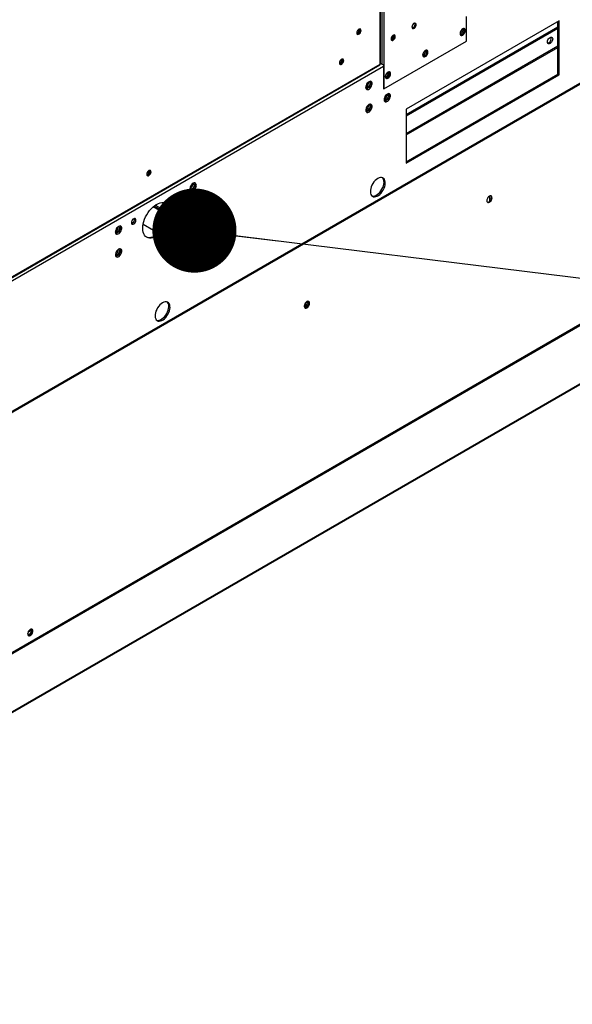
# Model space of a CAD drawing. Units: inches. Extents: x 5 to 524, y 3 to 403.
# Drawn here: x 384 to 404, y 231 to 266 of the extents above; entities that cross this region are included whole.
import ezdxf

# ---------------------------------------------------------------- set-up
doc = ezdxf.new("R2010")
doc.units = ezdxf.units.IN
doc.header["$LTSCALE"] = 48
doc.header["$MEASUREMENT"] = 0
doc.layers.add('FORMAT', color=7, linetype='Continuous')
doc.dimstyles.new('SLDDIMSTYLE0', dxfattribs={"dimtxt": 0.18, "dimasz": 3, "dimexe": 0, "dimexo": 0.0625, "dimgap": 0, "dimtad": 0, "dimtih": 1, "dimtoh": 1, "dimdec": 0, "dimrnd": 1e-09, "dimzin": 0, "dimdsep": 46, "dimtxsty": 'Standard', "dimblk1": 'DOT', "dimblk2": 'DOT', "dimsah": 1, "dimcen": 0.09, "dimadec": 0, "dimazin": 0, "dimtfac": 3, "dimtdec": 0, "dimtofl": 0, "dimtmove": 0, "dimatfit": 3, "dimldrblk": 'DOT', "dimfxl": 1, "dimfrac": 2, "dimtolj": 1, "dimtzin": 0, "dimarcsym": 0})

# ---------------------------------------------------------------- blocks, each defined once
blk = doc.blocks.new('_Dot')
at = {"color": 0, "linetype": 'ByBlock', "lineweight": -2}
blk.add_line((-0.5, 0), (-1, 0), dxfattribs=at)
at = {"color": 0, "linetype": 'ByBlock', "const_width": 0.5}
blk.add_lwpolyline([(-0.25, 0, 1), (0.25, 0, 1)], format="xyb", close=True, dxfattribs=at)

msp = doc.modelspace()

# ---------------------------------------------------------------- linework, layer by layer
at = {"color": 7, "linetype": 'Continuous', "lineweight": 25}
for p, q in [((364.6742235, 241.0531576), (434.3934166, 281.2912546)), ((364.6742235, 241.0224123), (434.3934166, 281.2605094)), ((396.8484433, 264.41302), (396.8484433, 271.2832824)), ((396.8652637, 264.4323127), (396.8652637, 271.2901756)), ((396.9027645, 271.3111183), (396.9027645, 264.4042024)), ((396.9839808, 271.3579918), (396.9839808, 264.4042024)), ((431.0829447, 270.7762454), (363.9001234, 232.0020032)), ((429.9937983, 270.1042627), (365.0747442, 232.6365429)), ((432.9012193, 269.7051377), (365.7183979, 230.9308955)), ((432.9012193, 269.6799384), (365.7183979, 230.9056962)), ((399.9332222, 265.2313698), (399.9332222, 266.1063429)), ((403.2300086, 265.9506622), (397.7751849, 262.802437)), ((403.1845518, 265.7281614), (397.7751849, 262.6061713)), ((403.1845518, 265.6756909), (397.7751849, 262.5537009)), ((403.1845518, 264.0519566), (403.1845518, 265.924427)), ((403.2300086, 264.0257214), (403.2300086, 265.9506622)), ((396.9839808, 263.5292294), (399.9332222, 265.2313698)), ((403.1845518, 265.0499102), (397.7751849, 261.9279201)), ((397.7751849, 261.884533), (403.1845518, 265.0065231)), ((396.9621615, 264.3204433), (366.4766184, 246.7258588)), ((366.5966652, 246.9339184), (396.840131, 264.3887892)), ((366.6121559, 246.9622921), (396.8484433, 264.41302)), ((396.8765007, 264.4193605), (396.848479, 264.4031879)), ((396.9027645, 264.4042024), (396.8640762, 264.4265312)), ((396.9621615, 264.3963187), (396.9621615, 263.5418223)), ((396.9839808, 264.4042024), (396.9839808, 263.5292294)), ((397.7751849, 260.9299666), (403.1845518, 264.0519566)), ((397.7751849, 260.8774961), (403.2300086, 264.0257214)), ((403.1845518, 264.0519566), (403.2300086, 264.0257214)), ((396.9621615, 263.5418223), (396.9839808, 263.5292294)), ((397.7751849, 262.802437), (397.7751849, 260.8774961)), ((400.7581855, 259.5247909), (400.7581855, 259.7094041)), ((390.2248156, 258.4775863), (388.7552574, 259.3257348)), ((389.3124331, 259.0466407), (388.7855753, 259.3507141)), ((389.3179605, 259.0959489), (388.8255047, 259.3801674)), ((388.0544273, 258.898905), (388.0939039, 258.8761212)), ((388.3952003, 258.7022295), (389.8649116, 257.8539927)), ((387.4927069, 257.7109477), (387.4460849, 257.7378553)), ((394.1812439, 255.7901341), (394.1812439, 255.8945401)), ((384.4394714, 244.2467637), (384.2874207, 244.1590084))]:
    msp.add_line(p, q, dxfattribs=at)
at = {"color": 7, "linetype": 'Continuous', "lineweight": 25, "flags": 128}
for points in [[(396.167954, 265.6094942), (396.1633851, 265.6367831), (396.1502292, 265.6555066), (396.1300733, 265.6634064), (396.1053484, 265.6595297), (396.0790368, 265.644344), (396.0543119, 265.6196811), (396.034156, 265.5885155), (396.0210001, 265.5546063), (396.0164312, 265.5220435), (396.0210001, 265.4947546), (396.034156, 265.4760311), (396.0543119, 265.4681313), (396.0790368, 265.472008), (396.1053484, 265.4871936), (396.1300733, 265.5118566), (396.1502292, 265.5430222), (396.1633851, 265.5769314), (396.167954, 265.6094942)], [(396.0171275, 265.5223236), (396.0171775, 265.5222124), (396.029659, 265.5078425), (396.0483389, 265.5042086), (396.0703733, 265.5118638), (396.0924077, 265.5296427), (396.1110876, 265.5548386), (396.1235691, 265.5836158), (396.127952, 265.611593), (396.1235691, 265.6345111), (396.1110876, 265.6488809), (396.0924077, 265.6525149), (396.0897435, 265.6521633)], [(396.0202479, 265.5167104), (396.0265196, 265.5168015), (396.048554, 265.5244567), (396.0705884, 265.5422356), (396.0892683, 265.5674315), (396.1017498, 265.5962087), (396.1061327, 265.6241859), (396.1017498, 265.647104), (396.0986794, 265.652606)], [(396.1337184, 265.6629184), (396.1415658, 265.649376), (396.1461348, 265.6220871), (396.1415658, 265.5895243), (396.1284099, 265.5556151), (396.108254, 265.5244495), (396.0835291, 265.4997865), (396.0572175, 265.4846009), (396.0324926, 265.4807242), (396.0288475, 265.4812122)], [(398.1319181, 265.8171059), (398.1273492, 265.8443948), (398.1141933, 265.8631183), (398.0940374, 265.8710181), (398.0693125, 265.8671414), (398.0430009, 265.8519557), (398.018276, 265.8272928), (397.9981201, 265.7961272), (397.9849642, 265.762218), (397.9803953, 265.7296552), (397.9849642, 265.7023663), (397.9981201, 265.6836428), (398.018276, 265.675743), (398.0430009, 265.6796197), (398.0693125, 265.6948053), (398.0940374, 265.7194683), (398.1141933, 265.7506339), (398.1273492, 265.7845431), (398.1319181, 265.8171059)], [(397.9805916, 265.7310998), (397.9811539, 265.7297962), (397.9936354, 265.7154263), (398.0123153, 265.7117924), (398.0343497, 265.7194476), (398.0563841, 265.7372265), (398.075064, 265.7624224), (398.0875455, 265.7911996), (398.0919284, 265.8191768)], [(397.9928854, 265.6888107), (397.9964567, 265.6883359), (398.0211816, 265.6922126), (398.0474932, 265.7073982), (398.0722181, 265.7320612), (398.092374, 265.7632268), (398.1055299, 265.797136), (398.1100988, 265.8296988)], [(398.0919284, 265.8191768), (398.0875455, 265.8420949), (398.075064, 265.8564648), (398.0563841, 265.8600987), (398.0537859, 265.8597579)], [(398.1100988, 265.8296988), (398.1055299, 265.8569877), (398.0978749, 265.8703008)], [(399.8861919, 265.6082191), (399.8815939, 265.6390927), (399.8682501, 265.6616369), (399.8474667, 265.6736447), (399.821278, 265.6739409), (399.7922477, 265.6624963), (399.7632173, 265.6404314), (399.7370287, 265.6099059), (399.7162452, 265.573908), (399.7029015, 265.5359612), (399.6983035, 265.4997802), (399.7029015, 265.4689066), (399.7162452, 265.4463625), (399.7370287, 265.4343546), (399.7632173, 265.4340585), (399.7922477, 265.445503), (399.821278, 265.4675679), (399.8474667, 265.4980934), (399.8682501, 265.5340914), (399.8815939, 265.5720381), (399.8861919, 265.6082191)], [(399.7015381, 265.475584), (399.7102395, 265.4675737), (399.731495, 265.4607347), (399.7569707, 265.4653372), (399.7839057, 265.4808827), (399.8093813, 265.5056864), (399.8306368, 265.5370605), (399.8453689, 265.5716051), (399.8519811, 265.6055768), (399.8497568, 265.6352942), (399.8389371, 265.6575371), (399.8206945, 265.6698949), (399.8136474, 265.6715023)], [(399.7158284, 265.4467898), (399.741398, 265.4466514), (399.7704284, 265.4580959), (399.7994587, 265.4801608), (399.8256474, 265.5106863), (399.8464308, 265.5466843), (399.8597746, 265.584631), (399.8643726, 265.620812)], [(399.8643726, 265.620812), (399.8597746, 265.6516856), (399.8468477, 265.6738024)], [(397.3876377, 265.3943728), (397.3830688, 265.4216617), (397.3699129, 265.4403852), (397.349757, 265.4482851), (397.3250321, 265.4444083), (397.2987205, 265.4292227), (397.2739956, 265.4045597), (397.2538397, 265.3733941), (397.2406838, 265.3394849), (397.2361149, 265.3069221), (397.2406838, 265.2796333), (397.2538397, 265.2609097), (397.2739956, 265.2530099), (397.2987205, 265.2568866), (397.3250321, 265.2720723), (397.349757, 265.2967353), (397.3699129, 265.3279009), (397.3830688, 265.36181), (397.3876377, 265.3943728)], [(397.2387593, 265.3013631), (397.2574283, 265.2977354), (397.2794627, 265.3053906), (397.3014971, 265.3231695), (397.320177, 265.3483655), (397.3326585, 265.3771426), (397.3370414, 265.4051199), (397.3326585, 265.4280379), (397.320177, 265.4424078), (397.3201661, 265.4424141)], [(397.2485312, 265.2660908), (397.2521763, 265.2656028), (397.2769012, 265.2694795), (397.3032128, 265.2846652), (397.3279377, 265.3093282), (397.3480936, 265.3404938), (397.3612495, 265.3744029), (397.3658184, 265.4069657)], [(397.3658184, 265.4069657), (397.3612495, 265.4342546), (397.3534021, 265.4477971)], [(402.908174, 265.1451923), (402.8791437, 265.1337478), (402.852955, 265.1340439), (402.8321716, 265.1460518), (402.8188278, 265.1685959), (402.8142298, 265.1994695), (402.8188278, 265.2356505), (402.8321716, 265.2735972), (402.852955, 265.3095952), (402.8791437, 265.3401207), (402.908174, 265.3621856), (402.9372044, 265.3736301), (402.963393, 265.373334), (402.9841765, 265.3613261), (402.9975202, 265.338782), (403.0021182, 265.3079084), (402.9975202, 265.2717274), (402.9841765, 265.2337806), (402.963393, 265.1977827), (402.9372044, 265.1672572), (402.908174, 265.1451923)], [(402.8627172, 265.1714275), (402.8336868, 265.159983), (402.8230407, 265.1586797)], [(395.5481482, 264.5359591), (395.5435793, 264.5632479), (395.5304234, 264.5819715), (395.5102675, 264.5898713), (395.4855426, 264.5859946), (395.459231, 264.5708089), (395.4345061, 264.5461459), (395.4143502, 264.5149803), (395.4011943, 264.4810712), (395.3966254, 264.4485084), (395.4011943, 264.4212195), (395.4143502, 264.402496), (395.4345061, 264.3945961), (395.459231, 264.3984729), (395.4855426, 264.4136585), (395.5102675, 264.4383215), (395.5304234, 264.4694871), (395.5435793, 264.5033963), (395.5481482, 264.5359591)], [(395.5139126, 264.5893833), (395.52176, 264.5758408), (395.5263289, 264.548552), (395.52176, 264.5159892), (395.5086041, 264.48208), (395.4884482, 264.4509144), (395.4637233, 264.4262514), (395.4374117, 264.4110658), (395.4126868, 264.407189), (395.4090417, 264.407677)], [(395.5081462, 264.5380579), (395.5037633, 264.560976), (395.4912818, 264.5753458), (395.4726019, 264.5789798), (395.4713761, 264.5788398)], [(395.4863269, 264.5506508), (395.481944, 264.5735689), (395.4788736, 264.5790709)], [(398.5525457, 264.8385116), (398.5479477, 264.8693852), (398.5346039, 264.8919294), (398.5138205, 264.9039372), (398.4876318, 264.9042334), (398.4586015, 264.8927888), (398.4295711, 264.8707239), (398.4033825, 264.8401984), (398.382599, 264.8042005), (398.3692552, 264.7662537), (398.3646573, 264.7300727), (398.3692552, 264.6991991), (398.382599, 264.676655), (398.4033825, 264.6646471), (398.4295711, 264.664351), (398.4586015, 264.6757955), (398.4876318, 264.6978604), (398.5138205, 264.7283859), (398.5346039, 264.7643839), (398.5479477, 264.8023306), (398.5525457, 264.8385116)], [(398.3671084, 264.7068699), (398.3765957, 264.6978676), (398.3978512, 264.6910286), (398.4233269, 264.6956311), (398.4502619, 264.7111766), (398.4757375, 264.7359803), (398.496993, 264.7673544), (398.5117251, 264.801899), (398.5183373, 264.8358707), (398.516113, 264.8655881), (398.5052933, 264.887831), (398.4870507, 264.9001888), (398.4788954, 264.9019385)], [(398.3821822, 264.6770823), (398.4077518, 264.6769439), (398.4367822, 264.6883884), (398.4658125, 264.7104533), (398.4920012, 264.7409788), (398.5127846, 264.7769768), (398.5261284, 264.8149235), (398.5307264, 264.8511045)], [(398.5307264, 264.8511045), (398.5261284, 264.8819781), (398.5132014, 264.9040949)], [(395.3968245, 264.4499442), (395.3973717, 264.4486773), (395.4098532, 264.4343074), (395.4285331, 264.4306735), (395.4505675, 264.4383287), (395.4726019, 264.4561076), (395.4912818, 264.4813035), (395.5037633, 264.5100806), (395.5081462, 264.5380579)], [(395.4004421, 264.4431752), (395.4067138, 264.4432664), (395.4287482, 264.4509216), (395.4507826, 264.4687005), (395.4694625, 264.4938964), (395.481944, 264.5226735), (395.4863269, 264.5506508)], [(397.0310111, 263.9603652), (397.035609, 263.9294916), (397.0489528, 263.9069475), (397.0697362, 263.8949396), (397.0959249, 263.8946435), (397.1249552, 263.906088), (397.1539856, 263.9281529), (397.1801743, 263.9586784), (397.2009577, 263.9946764), (397.2143015, 264.0326231), (397.2188994, 264.0688041), (397.2143015, 264.0996777), (397.2009577, 264.1222218), (397.1801743, 264.1342297), (397.1539856, 264.1345259), (397.1249552, 264.1230813), (397.0959249, 264.1010164), (397.0697362, 264.0704909), (397.0489528, 264.034493), (397.035609, 263.9965462), (397.0310111, 263.9603652)], [(397.048536, 263.9073748), (397.0741056, 263.9072364), (397.103136, 263.9186809), (397.1321663, 263.9407458), (397.158355, 263.9712713), (397.1791384, 264.0072693), (397.1924822, 264.045216), (397.1970801, 264.081397), (397.1924822, 264.1122706), (397.1795552, 264.1343874)], [(396.4500038, 263.7811919), (396.4602287, 263.7778409), (396.4767725, 263.762841), (396.4855183, 263.7384667), (396.4855183, 263.7073593), (396.4767725, 263.6728897), (396.4602287, 263.6387934), (396.4376796, 263.6087651), (396.4115688, 263.586059), (396.3847257, 263.5731355), (396.3600593, 263.5713951), (396.3402426, 263.5810264), (396.3366261, 263.5847462)], [(396.4502688, 263.7813444), (396.4196085, 263.758782), (396.3912222, 263.728159), (396.367215, 263.6917467), (396.3493676, 263.6522455), (396.3390036, 263.612585), (396.3368916, 263.5757068), (396.3431882, 263.5443458), (396.3574266, 263.520828), (396.3785506, 263.5068976), (396.4049936, 263.5035878), (396.4347945, 263.511144), (396.4657431, 263.5290058), (396.495544, 263.5558485), (396.521987, 263.5896813), (396.543111, 263.6279949), (396.5573494, 263.6679479), (396.563646, 263.706577), (396.561534, 263.7410174), (396.55117, 263.7687148), (396.5333226, 263.7876149), (396.5093154, 263.796316), (396.4809291, 263.7941729), (396.4502688, 263.7813444)], [(396.5045971, 263.7967309), (396.5090458, 263.7887803), (396.5173956, 263.7591821), (396.5173956, 263.7234395), (396.5090458, 263.6842032), (396.4929654, 263.6443833), (396.4703471, 263.606933), (396.4428684, 263.5746298), (396.4125671, 263.5498695), (396.3816908, 263.5344885), (396.3525291, 263.5296275), (396.3504825, 263.5297018)], [(397.1394894, 263.2843913), (397.1350561, 263.2511495), (397.1222364, 263.2163925), (397.1024196, 263.1838869), (397.0777533, 263.1571551), (397.0509102, 263.1390939), (397.0247994, 263.1316606), (397.0022503, 263.1356606), (396.9894835, 263.1455779)], [(397.1031239, 263.3421787), (397.0724636, 263.3196163), (397.0440773, 263.2889933), (397.0200701, 263.252581), (397.0022227, 263.2130798), (396.9918587, 263.1734193), (396.9897467, 263.1365411), (396.9960434, 263.1051801), (397.0102817, 263.0816623), (397.0314057, 263.0677319), (397.0578488, 263.0644221), (397.0876496, 263.0719783), (397.1185982, 263.0898401), (397.1483991, 263.1166828), (397.1748421, 263.1505156), (397.1959661, 263.1888292), (397.2102045, 263.2287822), (397.2165012, 263.2674113), (397.2143892, 263.3018517), (397.2040251, 263.329549), (397.1861777, 263.3484492), (397.1621706, 263.3571503), (397.1337842, 263.3550072), (397.1031239, 263.3421787)], [(397.1574536, 263.357563), (397.1619009, 263.3496145), (397.1702507, 263.3200164), (397.1702507, 263.2842737), (397.1619009, 263.2450375), (397.1458206, 263.2052176), (397.1232023, 263.1677673), (397.0957235, 263.1354641), (397.0654223, 263.1107038), (397.0345459, 263.0953228), (397.0053843, 263.0904618), (397.0033402, 263.090536)], [(396.4500056, 262.9652337), (396.4602287, 262.961883), (396.4767725, 262.9468831), (396.4855183, 262.9225088), (396.4855183, 262.8914013), (396.4767725, 262.8569318), (396.4602287, 262.8228355), (396.4376796, 262.7928072), (396.4115688, 262.7701011), (396.3847257, 262.7571776), (396.3600593, 262.7554372), (396.3402426, 262.7650685), (396.3366273, 262.7687869)], [(396.4502688, 262.9653865), (396.4196085, 262.9428241), (396.3912222, 262.9122011), (396.367215, 262.8757888), (396.3493676, 262.8362876), (396.3390036, 262.7966271), (396.3368916, 262.7597489), (396.3431882, 262.7283879), (396.3574266, 262.7048701), (396.3785506, 262.6909397), (396.4049936, 262.6876299), (396.4347945, 262.6951861), (396.4657431, 262.7130479), (396.495544, 262.7398906), (396.521987, 262.7737234), (396.543111, 262.812037), (396.5573494, 262.85199), (396.563646, 262.8906191), (396.561534, 262.9250595), (396.55117, 262.9527568), (396.5333226, 262.971657), (396.5093154, 262.9803581), (396.4809291, 262.978215), (396.4502688, 262.9653865)], [(396.5045967, 262.9807736), (396.5090458, 262.9728224), (396.5173956, 262.9432242), (396.5173956, 262.9074816), (396.5090458, 262.8682453), (396.4929654, 262.8284254), (396.4703471, 262.7909751), (396.4428684, 262.7586719), (396.4125671, 262.7339116), (396.3816908, 262.7185306), (396.3525291, 262.7136696), (396.3504818, 262.713744)], [(388.6770206, 260.5703208), (388.6724516, 260.5976097), (388.6592958, 260.6163332), (388.6391398, 260.624233), (388.614415, 260.6203563), (388.5881033, 260.6051706), (388.5633784, 260.5805077), (388.5432225, 260.5493421), (388.5300667, 260.5154329), (388.5254977, 260.4828701), (388.5300667, 260.4555812), (388.5432225, 260.4368577), (388.5633784, 260.4289579), (388.5881033, 260.4328346), (388.614415, 260.4480202), (388.6391398, 260.4726832), (388.6592958, 260.5038488), (388.6724516, 260.537758), (388.6770206, 260.5703208)], [(388.5255103, 260.4845591), (388.5261766, 260.4830001), (388.5386581, 260.4686302), (388.557338, 260.4649962), (388.5793724, 260.4726514), (388.6014068, 260.4904304), (388.6200867, 260.5156263), (388.6325682, 260.5444034), (388.6369511, 260.5723807)], [(388.529247, 260.477498), (388.5355187, 260.4775892), (388.5575531, 260.4852443), (388.5795875, 260.5030233), (388.5982674, 260.5282192), (388.6107489, 260.5569963), (388.6151318, 260.5849736)], [(388.6427849, 260.623745), (388.6506323, 260.6102026), (388.6552013, 260.5829137), (388.6506323, 260.5503509), (388.6374765, 260.5164417), (388.6173206, 260.4852761), (388.5925957, 260.4606131), (388.566284, 260.4454275), (388.5415591, 260.4415508), (388.5386909, 260.441907)], [(388.6369511, 260.5723807), (388.6325682, 260.5952988), (388.6200867, 260.6096686), (388.6014068, 260.6133026), (388.5995288, 260.6130729)], [(388.6151318, 260.5849736), (388.6107489, 260.6078917), (388.6076785, 260.6133937)], [(396.7651333, 260.3330486), (396.7175157, 260.3006168), (396.6714286, 260.2593283), (396.6283532, 260.2105102), (396.5896741, 260.1557315), (396.5566343, 260.0967528), (396.5302959, 260.0354698), (396.5115053, 259.9738522), (396.5008666, 259.9138803), (396.4987216, 259.8574819), (396.5051393, 259.8064694), (396.5199134, 259.7624826), (396.5425691, 259.7269351), (396.5723782, 259.7009696), (396.6083826, 259.6854206), (396.6494251, 259.6807877), (396.6941866, 259.68722), (396.7412283, 259.7045107), (396.7890384, 259.7321041), (396.8360801, 259.7691132), (396.8808416, 259.8143486), (396.9218841, 259.8663564), (396.9578885, 259.923465), (396.9876976, 259.9838389), (397.0103533, 260.0455376), (397.0251274, 260.106578), (397.0315451, 260.1649984), (397.0294001, 260.2189209), (397.0187614, 260.2666125), (396.9999708, 260.3065404), (396.9736324, 260.3374212), (396.9405926, 260.3582624), (396.9019135, 260.3683941), (396.8588381, 260.3674908), (396.8127509, 260.3555813), (396.7651333, 260.3330486)], [(396.5552574, 259.7139114), (396.5629258, 259.7116558), (396.6039682, 259.7070229), (396.6487297, 259.7134552), (396.6957714, 259.7307459), (396.7435815, 259.7583393), (396.7906233, 259.7953484), (396.8353847, 259.8405838), (396.8764272, 259.8925916), (396.9124316, 259.9497002), (396.9422407, 260.0100741), (396.9648964, 260.0717728), (396.9796705, 260.1328132), (396.9860882, 260.1912336), (396.9839432, 260.2451561), (396.9733045, 260.2928478), (396.9545139, 260.3327756), (396.9295525, 260.3624399)], [(390.215284, 260.1040774), (390.2108507, 260.0708355), (390.198031, 260.0360786), (390.1782143, 260.003573), (390.1535479, 259.9768412), (390.1267049, 259.95878), (390.100594, 259.9513467), (390.0780449, 259.9553467), (390.0652759, 259.9652665)], [(390.1789186, 260.1618648), (390.1482583, 260.1393024), (390.1198719, 260.1086794), (390.0958648, 260.0722671), (390.0780174, 260.0327658), (390.0676533, 259.9931054), (390.0655413, 259.9562271), (390.071838, 259.9248662), (390.0860763, 259.9013484), (390.1072004, 259.887418), (390.1336434, 259.8841082), (390.1634443, 259.8916644), (390.1943928, 259.9095262), (390.2241937, 259.9363689), (390.2506367, 259.9702016), (390.2717608, 260.0085153), (390.2859991, 260.0484682), (390.2922958, 260.0870974), (390.2901838, 260.1215378), (390.2798197, 260.1492351), (390.2619723, 260.1681352), (390.2379652, 260.1768364), (390.2095788, 260.1746933), (390.1789186, 260.1618648)], [(390.233247, 260.1772511), (390.2376956, 260.1693006), (390.2460454, 260.1397025), (390.2460454, 260.1039598), (390.2376956, 260.0647236), (390.2216152, 260.0249036), (390.1989969, 259.9874533), (390.1715181, 259.9551502), (390.1412169, 259.9303899), (390.1103405, 259.9150089), (390.0811789, 259.9101479), (390.0791325, 259.9102222)], [(400.747882, 259.4871187), (400.7769123, 259.5091836), (400.803101, 259.5397091), (400.8238844, 259.575707), (400.8372282, 259.6136538), (400.8418262, 259.6498348), (400.8372282, 259.6807084), (400.8238844, 259.7032525), (400.803101, 259.7152604), (400.7769123, 259.7155565), (400.747882, 259.704112), (400.7188516, 259.6820471), (400.692663, 259.6515216), (400.6718795, 259.6155236), (400.6585358, 259.5775769), (400.6539378, 259.5413959), (400.6585358, 259.5105223), (400.6718795, 259.4879781), (400.692663, 259.4759703), (400.7188516, 259.4756741), (400.747882, 259.4871187)], [(400.7260627, 259.4997116), (400.755093, 259.5217765), (400.7812817, 259.552302), (400.8020651, 259.5882999), (400.8154089, 259.6262467), (400.8200069, 259.6624277), (400.8154089, 259.6933013), (400.802482, 259.7154181)], [(388.8732641, 258.2729475), (388.8089865, 258.2407156), (388.7458088, 258.2187664), (388.6848118, 258.2074754), (388.6270394, 258.2070358), (388.5734799, 258.2174552), (388.5250498, 258.2385552), (388.4825777, 258.2699748), (388.4467904, 258.3111765), (388.4183002, 258.3614553), (388.3975945, 258.4199508), (388.3850277, 258.4856622), (388.3808147, 258.5574652), (388.3850277, 258.6341312), (388.3975945, 258.7143484), (388.4183002, 258.7967443), (388.4467904, 258.879909), (388.4825777, 258.9624197), (388.5250498, 259.0428644), (388.5734799, 259.1198668), (388.6270394, 259.1921094), (388.6848118, 259.258356), (388.7458088, 259.3174732), (388.8089865, 259.3684494), (388.8732641, 259.4104125), (388.9375416, 259.4426444), (389.0007193, 259.4645936), (389.0617163, 259.4758846), (389.1194887, 259.4763242), (389.1730482, 259.4659048), (389.2214783, 259.4448048), (389.2639504, 259.4133852), (389.2997377, 259.3721835), (389.328228, 259.3219047), (389.3489336, 259.2634092), (389.3615005, 259.1976978), (389.3657134, 259.1258948), (389.3615005, 259.0492288), (389.3514281, 258.9816577)], [(389.1979152, 259.4566904), (389.2184935, 259.4396204), (389.2542809, 259.3984187), (389.2827711, 259.3481399), (389.3034768, 259.2896444), (389.3160436, 259.223933), (389.3202566, 259.15213), (389.3160436, 259.075464), (389.3059713, 259.0078929)], [(390.1789186, 259.3459069), (390.1482583, 259.3233445), (390.1198719, 259.2927215), (390.0958648, 259.2563092), (390.0780174, 259.2168079), (390.0676533, 259.1771475), (390.0655413, 259.1402692), (390.071838, 259.1089083), (390.0860763, 259.0853905), (390.1072004, 259.0714601), (390.1336434, 259.0681503), (390.1634443, 259.0757065), (390.1943928, 259.0935683), (390.2241937, 259.120411), (390.2506367, 259.1542437), (390.2717608, 259.1925574), (390.2859991, 259.2325103), (390.2922958, 259.2711395), (390.2901838, 259.3055799), (390.2798197, 259.3332772), (390.2619723, 259.3521773), (390.2379652, 259.3608785), (390.2095788, 259.3587353), (390.1789186, 259.3459069)], [(390.2332473, 259.3612926), (390.2376956, 259.3533427), (390.2460454, 259.3237446), (390.2460454, 259.2880019), (390.2376956, 259.2487657), (390.2216152, 259.2089457), (390.1989969, 259.1714954), (390.1715181, 259.1391923), (390.1412169, 259.114432), (390.1103405, 259.099051), (390.0811789, 259.09419), (390.0791332, 259.0942642)], [(400.6714627, 259.4884055), (400.6970323, 259.488267), (400.7260627, 259.4997116)], [(390.215284, 259.2881195), (390.2108507, 259.2548776), (390.198031, 259.2201207), (390.1782143, 259.1876151), (390.1535479, 259.1608833), (390.1267049, 259.1428221), (390.100594, 259.1353888), (390.0780449, 259.1393888), (390.0652765, 259.149308)], [(387.5189759, 258.6266913), (387.5291997, 258.6233405), (387.5457436, 258.6083406), (387.5544894, 258.5839663), (387.5544894, 258.5528588), (387.5457436, 258.5183893), (387.5291997, 258.484293), (387.5066506, 258.4542647), (387.4805398, 258.4315586), (387.4536968, 258.4186351), (387.4290304, 258.4168947), (387.4092136, 258.426526), (387.4055979, 258.430245)], [(387.5192398, 258.626844), (387.4885795, 258.6042816), (387.4601932, 258.5736586), (387.4361861, 258.5372463), (387.4183386, 258.4977451), (387.4079746, 258.4580846), (387.4058626, 258.4212064), (387.4121593, 258.3898454), (387.4263976, 258.3663276), (387.4475216, 258.3523972), (387.4739647, 258.3490874), (387.5037656, 258.3566436), (387.5347141, 258.3745054), (387.564515, 258.4013481), (387.590958, 258.4351809), (387.6120821, 258.4734945), (387.6263204, 258.5134475), (387.6326171, 258.5520766), (387.6305051, 258.586517), (387.620141, 258.6142143), (387.6022936, 258.6331145), (387.5782865, 258.6418156), (387.5499001, 258.6396725), (387.5192398, 258.626844)], [(387.573569, 258.6422291), (387.5780168, 258.6342799), (387.5863667, 258.6046817), (387.5863667, 258.5689391), (387.5780168, 258.5297028), (387.5619365, 258.4898829), (387.5393182, 258.4524326), (387.5118394, 258.4201294), (387.4815382, 258.3953691), (387.4506618, 258.3799881), (387.4215002, 258.3751271), (387.4194552, 258.3752013)], [(388.0575982, 258.9008061), (388.0310305, 258.8803526), (388.0073419, 258.8518753), (387.9890993, 258.8184602), (387.9782796, 258.7837283), (387.9760553, 258.7514434), (387.9826675, 258.725104), (387.9973995, 258.7075645), (388.0186551, 258.7007254), (388.0441307, 258.705328), (388.0710657, 258.7208734), (388.0965413, 258.7456771), (388.1177969, 258.7770512), (388.1325289, 258.8115958), (388.1391411, 258.8455676), (388.1369168, 258.875285), (388.1260971, 258.8975278), (388.1078545, 258.9098857), (388.0841659, 258.9110194), (388.0575982, 258.9008061)], [(388.0381493, 258.7579583), (388.0326044, 258.7543214), (387.9905848, 258.7289443)], [(388.9462202, 258.384211), (388.8920847, 258.3411457), (388.8278072, 258.2991827)], [(388.9916771, 258.3579757), (388.9375416, 258.3149105), (388.8732641, 258.2729475)], [(389.7946673, 258.0755822), (389.7903052, 258.0190469), (389.7946118, 257.9675088), (389.8074404, 257.9227228), (389.8283541, 257.8862142), (389.8566408, 257.8592263), (389.8913373, 257.8426779), (389.9312619, 257.8371327), (389.975055, 257.8427796), (390.0212254, 257.8594261), (390.0682008, 257.8865055), (390.1143814, 257.9230956), (390.1581947, 257.9679503), (390.1981487, 258.0195422), (390.2328827, 258.0761144), (390.2612139, 258.1357404), (390.2821776, 258.1963896), (390.2950599, 258.2559968), (390.299422, 258.3125321), (390.2951154, 258.3640702), (390.2822868, 258.4088562), (390.2613731, 258.4453648), (390.2330864, 258.4723528), (390.1983899, 258.4889011), (390.1584653, 258.4944463), (390.1146722, 258.4887994), (390.0685018, 258.4721529), (390.0215264, 258.4450735), (389.9753458, 258.4084834), (389.9315325, 258.3636287), (389.8915785, 258.3120368), (389.8568445, 258.2554646), (389.8285133, 258.1958386), (389.8075496, 258.1351894), (389.7946673, 258.0755822)], [(389.8595992, 258.0989931), (389.8564613, 258.0502482), (389.8621328, 258.0069059), (389.8763487, 257.9709928), (389.8984441, 257.9441882), (389.9273859, 257.9277454), (389.9618208, 257.9224332), (390.0001388, 257.9285002), (390.040548, 257.9456625), (390.081159, 257.9731178), (390.1200729, 258.0095821), (390.1554701, 258.0533505), (390.1856954, 258.1023765), (390.2093356, 258.1543675), (390.2252853, 258.2068927), (390.2327986, 258.2574959), (390.2315244, 258.303811), (390.221522, 258.3436724), (390.2032594, 258.3752162), (390.1775903, 258.3969674), (390.145715, 258.407909), (390.1091241, 258.4075294), (390.0695284, 258.3958463), (390.0287794, 258.3734059), (389.9887825, 258.3412577), (389.9514079, 258.3009048), (389.9184032, 258.254234), (389.8913116, 258.2034276), (389.8713999, 258.1508614), (389.8595992, 258.0989931)], [(387.5189765, 257.8107333), (387.5291997, 257.8073826), (387.5457436, 257.7923827), (387.5544894, 257.7680084), (387.5544894, 257.7369009), (387.5457436, 257.7024314), (387.5291997, 257.6683351), (387.5066506, 257.6383068), (387.4805398, 257.6156007), (387.4536968, 257.6026772), (387.4290304, 257.6009368), (387.4092136, 257.6105681), (387.4055983, 257.6142866)], [(387.5192398, 257.8108861), (387.4885795, 257.7883237), (387.4601932, 257.7577007), (387.4361861, 257.7212884), (387.4183386, 257.6817872), (387.4079746, 257.6421267), (387.4058626, 257.6052485), (387.4121593, 257.5738875), (387.4263976, 257.5503697), (387.4475216, 257.5364393), (387.4739647, 257.5331295), (387.5037656, 257.5406857), (387.5347141, 257.5585475), (387.564515, 257.5853902), (387.590958, 257.619223), (387.6120821, 257.6575366), (387.6263204, 257.6974896), (387.6326171, 257.7361187), (387.6305051, 257.7705591), (387.620141, 257.7982564), (387.6022936, 257.8171566), (387.5782865, 257.8258577), (387.5499001, 257.8237146), (387.5192398, 257.8108861)], [(387.5735687, 257.8262717), (387.5780168, 257.8183219), (387.5863667, 257.7887238), (387.5863667, 257.7529811), (387.5780168, 257.7137449), (387.5619365, 257.673925), (387.5393182, 257.6364747), (387.5118394, 257.6041715), (387.4815382, 257.5794112), (387.4506618, 257.5640302), (387.4215002, 257.5591692), (387.4194546, 257.5592435)], [(389.088075, 255.9022713), (389.0404574, 255.8698395), (388.9943703, 255.828551), (388.9512949, 255.7797329), (388.9126157, 255.7249542), (388.879576, 255.6659755), (388.8532376, 255.6046925), (388.834447, 255.5430749), (388.8238083, 255.4831031), (388.8216633, 255.4267046), (388.828081, 255.3756921), (388.8428551, 255.3317053), (388.8655108, 255.2961578), (388.8953199, 255.2701923), (388.9313243, 255.2546433), (388.9723668, 255.2500104), (389.0171282, 255.2564427), (389.06417, 255.2737334), (389.1119801, 255.3013268), (389.1590218, 255.3383359), (389.2037833, 255.3835713), (389.2448258, 255.4355791), (389.2808302, 255.4926877), (389.3106392, 255.5530616), (389.3332949, 255.6147603), (389.3480691, 255.6758007), (389.3544868, 255.7342211), (389.3523418, 255.7881436), (389.341703, 255.8358353), (389.3229125, 255.8757631), (389.2965741, 255.9066439), (389.2635343, 255.9274851), (389.2248551, 255.9376169), (389.1817798, 255.9367135), (389.1356926, 255.924804), (389.088075, 255.9022713)], [(388.878199, 255.2831341), (388.8858674, 255.2808785), (388.9269099, 255.2762457), (388.9716714, 255.282678), (389.0187131, 255.2999687), (389.0665232, 255.327562), (389.1135649, 255.3645711), (389.1583264, 255.4098066), (389.1993689, 255.4618143), (389.2353733, 255.5189229), (389.2651824, 255.5792968), (389.2878381, 255.6409955), (389.3026122, 255.7020359), (389.3090299, 255.7604563), (389.3068849, 255.8143788), (389.2962462, 255.8620705), (389.2774556, 255.9019983), (389.2524941, 255.9316626)], [(394.2351861, 255.7283476), (394.2642164, 255.7504125), (394.2904051, 255.780938), (394.3111885, 255.8169359), (394.3245323, 255.8548826), (394.3291303, 255.8910637), (394.3245323, 255.9219373), (394.3111885, 255.9444814), (394.2904051, 255.9564892), (394.2642164, 255.9567854), (394.2351861, 255.9453409), (394.2061557, 255.9232759), (394.1799671, 255.8927505), (394.1591837, 255.8567525), (394.1458399, 255.8188058), (394.1412419, 255.7826248), (394.1458399, 255.7517512), (394.1591837, 255.729207), (394.1799671, 255.7171992), (394.2061557, 255.716903), (394.2351861, 255.7283476)], [(394.2133668, 255.7409405), (394.2423971, 255.7630054), (394.2685858, 255.7935309), (394.2893692, 255.8295288), (394.302713, 255.8674756), (394.307311, 255.9036566), (394.302713, 255.9345302), (394.2897861, 255.956647)], [(394.2133668, 255.75494), (394.2399345, 255.7753935), (394.2636231, 255.8038708), (394.2818657, 255.8372859), (394.2926854, 255.8720178), (394.2949097, 255.9043027), (394.2882975, 255.9306421), (394.2735655, 255.9481816), (394.2560978, 255.954686)], [(394.1587668, 255.7296344), (394.1843364, 255.7294959), (394.2133668, 255.7409405)], [(384.3701374, 244.0468163), (384.3991677, 244.0688812), (384.4253564, 244.0994067), (384.4461398, 244.1354046), (384.4594836, 244.1733514), (384.4640815, 244.2095324), (384.4594836, 244.240406), (384.4461398, 244.2629501), (384.4253564, 244.2749579), (384.3991677, 244.2752541), (384.3701374, 244.2638096), (384.341107, 244.2417446), (384.3149184, 244.2112192), (384.2941349, 244.1752212), (384.2807911, 244.1372745), (384.2761932, 244.1010935), (384.2807911, 244.0702199), (384.2941349, 244.0476757), (384.3149184, 244.0356679), (384.341107, 244.0353717), (384.3701374, 244.0468163)], [(384.2785583, 244.0782598), (384.2881194, 244.0691613), (384.3093749, 244.0623223), (384.3348505, 244.0669248), (384.3617856, 244.0824703), (384.3872612, 244.1072739), (384.4085167, 244.138648), (384.4232488, 244.1731927), (384.429861, 244.2071644), (384.4276367, 244.2368818), (384.416817, 244.2591247), (384.3985744, 244.2714825), (384.3910414, 244.2731557)], [(384.4083159, 244.2287825), (384.4080417, 244.2197573), (384.4014295, 244.1857856), (384.3866974, 244.1512409), (384.3654419, 244.1198668), (384.3399663, 244.0950632), (384.3130313, 244.0795177), (384.2875556, 244.0749152), (384.2806057, 244.0757783)], [(384.3483181, 244.0594092), (384.3773484, 244.0814741), (384.4035371, 244.1119996), (384.4243205, 244.1479975), (384.4376643, 244.1859443), (384.4422623, 244.2221253), (384.4376643, 244.2529989), (384.4247373, 244.2751157)], [(384.2937181, 244.0481031), (384.3192877, 244.0479646), (384.3483181, 244.0594092)]]:
    msp.add_lwpolyline(points, dxfattribs=at)
at = {"color": 7, "linetype": 'Continuous', "lineweight": 25}
for centre, radius, start, end in [((399.6496775, 265.6359826), 0.1560176, 288.38990482, 11.74241455), ((397.2083072, 265.4132006), 0.106522, 285.16490842, 13.54018522), ((402.7739146, 265.3281366), 0.1801212, 299.53898395, 15.05863786), ((398.3160343, 264.8662765), 0.1560171, 288.38889344, 11.74223259), ((396.9433727, 264.4825972), 0.0882879, 242.61604222, 297.38395778), ((396.9833519, 264.0959828), 0.1551675, 288.11848076, 12.02456946), ((396.9049567, 264.1412583), 0.1907466, 314.07447429, 346.01794949), ((396.9373649, 264.1225245), 0.2332876, 296.88642359, 3.25662437), ((396.2813569, 263.7475851), 0.1589136, 290.60031113, 9.41731646), ((396.9342117, 263.3084196), 0.158914, 290.60063574, 9.41699041), ((397.0881731, 263.2922349), 0.0519123, 351.3097294, 73.56290153), ((396.2813566, 262.9316274), 0.1589139, 290.60059811, 9.4170282), ((390.0100065, 260.1281056), 0.1589138, 290.60047453, 9.41715233), ((390.1639685, 260.1119212), 0.0519116, 351.3094146, 73.56738891), ((390.0100064, 259.3121477), 0.1589138, 290.60051504, 9.41711163), ((390.1639683, 259.2959632), 0.0519117, 351.30949524, 73.56623932), ((387.3503277, 258.5930848), 0.1589138, 290.60050203, 9.4171247), ((387.9397562, 258.8743209), 0.1529201, 285.90990265, 14.10772417), ((388.6198303, 258.5962994), 0.3626744, 251.23393008, 304.99140226), ((387.3503278, 257.7771269), 0.1589138, 290.60048852, 9.41713828), ((394.0925397, 255.9191719), 0.1561029, 288.39819611, 11.61943165), ((394.1809426, 255.7926838), 0.0497587, 221.388886, 310.66461609)]:
    msp.add_arc(centre, radius, start, end, dxfattribs=at)
for major_axis, ratio, start_param, end_param in [((-0.0334759, 0.0469086), 0.5018295433, 3.0931152474, 3.8787798165), ((0.0573613, -0.0055429), 0.5014875227, 5.5462091274, 6.331607291)]:
    msp.add_ellipse((396.8078352, 264.4364568), major_axis=major_axis, ratio=ratio, start_param=start_param, end_param=end_param, dxfattribs=at)

# ---------------------------------------------------------------- leaders
at = {"layer": 'FORMAT'}
msp.add_leader([(390.2248156, 258.4775863), (428.4982014, 253.7596075), (433.2656444, 253.7596075)], dimstyle='SLDDIMSTYLE0', dxfattribs=at)

doc.saveas('drawing.dxf')
